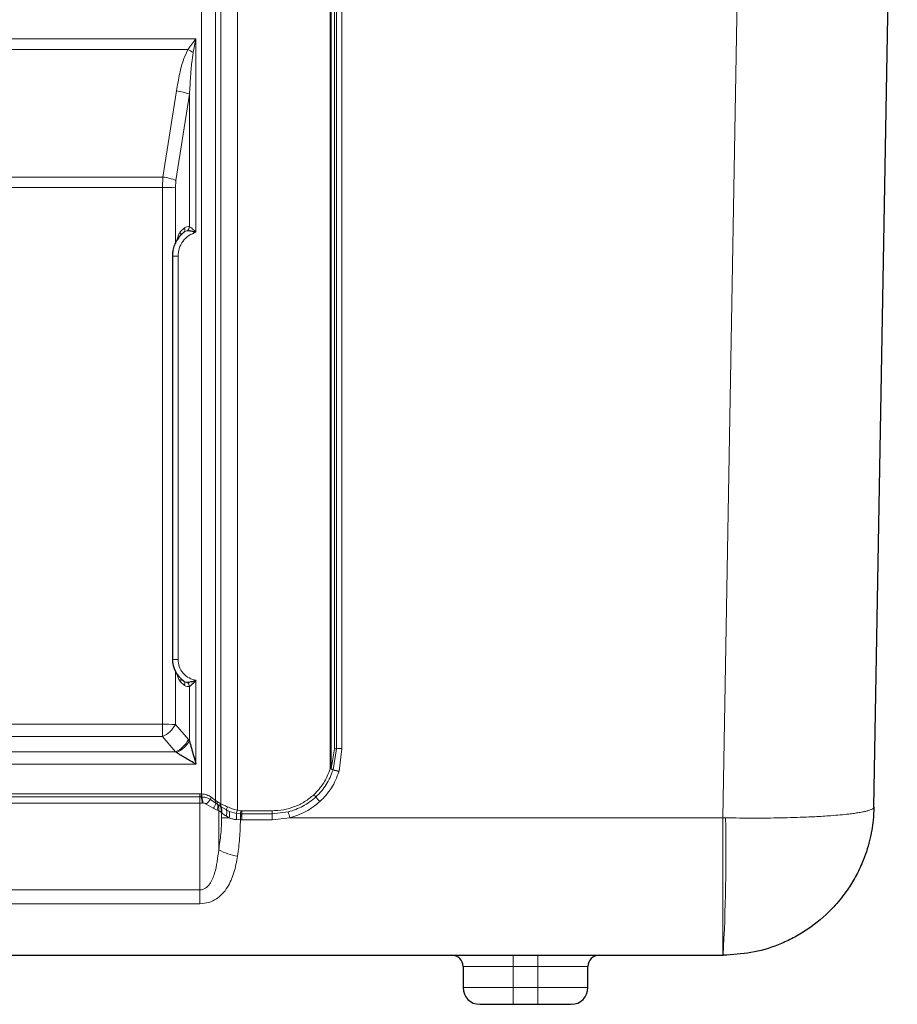
# Model space of a CAD drawing. Units: millimetres. Extents: x 0 to 210, y 0 to 297.
# Drawn here: x 153 to 169, y 221 to 238 of the extents above; entities that cross this region are included whole.
import ezdxf

# ---------------------------------------------------------------- set-up
doc = ezdxf.new("R2010")
doc.units = ezdxf.units.MM

msp = doc.modelspace()

# ---------------------------------------------------------------- linework, layer by layer
at = {"color": 8, "linetype": 'Continuous', "lineweight": 18}
for p, q in [((166.166, 248.11), (165.744, 223.936)), ((157.047, 224.073), (157.047, 245.74)), ((156.752, 245.675), (156.752, 224.185)), ((158.709, 245.484), (158.709, 224.811)), ((158.725, 224.811), (158.725, 245.484)), ((158.786, 245.121), (158.786, 225.174)), ((158.82, 225.174), (158.82, 245.122)), ((158.92, 225.174), (158.92, 245.122)), ((156.404, 224.364), (156.404, 239.89)), ((156.657, 239.888), (156.657, 224.244)), ((141.3, 237.888), (156.306, 237.888)), ((156.163, 237.7), (156.306, 237.888)), ((156.306, 237.888), (156.258, 237.643)), ((156.306, 237.888), (156.306, 234.426)), ((141.443, 237.7), (156.163, 237.7)), ((155.956, 236.957), (155.715, 235.413)), ((156.19, 236.899), (155.948, 235.355)), ((156.19, 236.899), (156.19, 234.524)), ((155.715, 235.413), (141.891, 235.413)), ((155.715, 235.413), (155.705, 235.225)), ((155.938, 235.223), (155.948, 235.355)), ((155.705, 235.225), (141.901, 235.225)), ((155.705, 225.611), (155.705, 235.225)), ((155.938, 235.223), (155.938, 234.223)), ((156.088, 234.424), (156.022, 234.362)), ((156.024, 234.43), (156.103, 234.503)), ((155.985, 233.997), (155.985, 226.774)), ((155.938, 226.556), (155.938, 225.609)), ((156.103, 226.307), (156.027, 226.374)), ((156.306, 226.399), (156.306, 224.897)), ((156.19, 226.288), (156.19, 225.313)), ((141.901, 225.611), (155.705, 225.611)), ((155.705, 225.611), (155.705, 225.39)), ((155.938, 225.609), (156.17, 225.337)), ((141.901, 225.39), (155.705, 225.39)), ((155.705, 225.39), (155.937, 225.118)), ((156.17, 225.337), (156.19, 225.313)), ((155.937, 225.118), (141.669, 225.118)), ((155.937, 225.118), (155.956, 225.106)), ((158.786, 225.174), (158.725, 224.811)), ((158.82, 225.174), (158.762, 224.797)), ((158.869, 224.77), (158.92, 225.174)), ((156.306, 224.897), (141.3, 224.897)), ((158.762, 224.797), (158.761, 224.794)), ((158.867, 224.762), (158.869, 224.77)), ((156.376, 224.365), (141.25, 224.365)), ((156.404, 224.364), (156.376, 224.365)), ((156.376, 224.31), (156.376, 224.365)), ((156.414, 224.364), (156.404, 224.364)), ((141.25, 224.31), (156.376, 224.31)), ((156.376, 224.2), (141.25, 224.2)), ((156.402, 224.31), (156.376, 224.31)), ((156.376, 224.31), (156.376, 224.2)), ((156.376, 224.2), (156.42, 224.201)), ((156.376, 222.643), (156.376, 224.2)), ((156.413, 224.31), (156.402, 224.31)), ((156.42, 224.201), (156.431, 224.202)), ((156.49, 224.183), (156.617, 224.108)), ((156.659, 224.199), (156.566, 224.265)), ((156.657, 224.244), (156.576, 224.306)), ((156.657, 224.244), (156.686, 224.227)), ((156.69, 224.175), (156.659, 224.199)), ((156.686, 224.227), (156.737, 224.194)), ((156.704, 224.166), (156.69, 224.175)), ((156.737, 224.194), (156.752, 224.185)), ((156.617, 224.108), (156.686, 224.072)), ((156.686, 224.072), (156.713, 224.062)), ((156.704, 224.166), (156.742, 224.142)), ((156.752, 224.038), (156.713, 224.062)), ((156.713, 224.062), (156.713, 223.363)), ((156.755, 224.134), (156.742, 224.142)), ((156.765, 224.03), (156.752, 224.038)), ((156.757, 224.133), (156.755, 224.134)), ((156.854, 224.077), (156.757, 224.133)), ((156.765, 223.939), (156.765, 224.03)), ((156.767, 224.028), (156.765, 224.03)), ((156.854, 224.077), (156.905, 224.052)), ((156.905, 224.052), (157.029, 224.016)), ((157.104, 224.006), (157.029, 224.016)), ((157.107, 224.062), (157.047, 224.073)), ((157.107, 224.006), (157.102, 223.899)), ((157.104, 224.006), (157.107, 224.062)), ((157.107, 224.006), (157.104, 224.006)), ((157.129, 224.061), (157.107, 224.062)), ((157.129, 224.006), (157.107, 224.006)), ((157.67, 224.061), (157.129, 224.061)), ((157.129, 224.006), (157.129, 224.061)), ((157.129, 224.006), (157.67, 224.006)), ((157.129, 223.899), (157.129, 224.006)), ((157.67, 224.006), (157.67, 224.061)), ((157.958, 224.042), (157.67, 224.006)), ((157.67, 224.006), (157.67, 223.899)), ((156.9, 223.936), (156.85, 223.964)), ((157.099, 223.899), (157.029, 223.904)), ((157.102, 223.899), (157.099, 223.899)), ((157.129, 223.899), (157.102, 223.899)), ((157.67, 223.899), (157.129, 223.899)), ((157.986, 223.936), (157.67, 223.899)), ((165.744, 223.936), (157.986, 223.936)), ((165.791, 223.935), (165.744, 223.936)), ((165.744, 221.475), (165.744, 223.936)), ((156.376, 222.643), (141.23, 222.643)), ((156.376, 222.397), (156.376, 222.643)), ((156.376, 222.397), (141.23, 222.397)), ((161.989, 221.475), (161.989, 221.275)), ((162.426, 221.475), (162.426, 221.275)), ((161.989, 221.275), (161.089, 221.275)), ((162.426, 221.275), (161.989, 221.275)), ((161.989, 220.895), (161.989, 221.275)), ((163.326, 221.275), (162.426, 221.275)), ((162.426, 221.275), (162.426, 220.895)), ((161.089, 220.895), (161.989, 220.895)), ((161.989, 220.595), (161.989, 220.895)), ((162.426, 220.895), (161.989, 220.895)), ((162.426, 220.895), (163.326, 220.895)), ((162.426, 220.595), (162.426, 220.895))]:
    msp.add_line(p, q, dxfattribs=at)
at = {"color": 7, "linetype": 'Continuous', "lineweight": 25}
for p, q in [((168.447, 224.128), (168.866, 248.111)), ((155.885, 233.999), (155.885, 226.776)), ((155.885, 233.999), (155.885, 233.999)), ((156.083, 226.387), (156.097, 226.38)), ((168.234, 223.127), (168.228, 223.109)), ((131.862, 221.475), (165.744, 221.475)), ((165.744, 221.475), (165.748, 221.475)), ((161.089, 221.275), (161.089, 220.895)), ((163.326, 220.895), (163.326, 221.275)), ((161.989, 220.595), (162.426, 220.595))]:
    msp.add_line(p, q, dxfattribs=at)
at = {"color": 8, "linetype": 'Continuous', "lineweight": 18, "flags": 128}
msp.add_lwpolyline([(156.404, 224.364), (156.403, 224.357), (156.403, 224.35), (156.403, 224.343), (156.403, 224.336), (156.402, 224.329), (156.402, 224.323), (156.402, 224.316), (156.402, 224.31)], dxfattribs=at)
at = {"color": 8, "linetype": 'Continuous', "lineweight": 18}
for centre, radius, start, end in [((155.373, 236.265), 1.638, 57.2931, 61.1814), ((155.816, 235.903), 1.064, 69.4254, 82.3999), ((155.574, 234.359), 1.064, 69.4248, 82.4004), ((155.723, 223.413), 11.812, 88.9577, 90.0886), ((156.431, 233.999), 0.547, 128.9299, 179.9989), ((155.969, 234.398), 0.0634, 325.5204, 29.7486), ((156.036, 234.474), 0.0722, 315.5581, 23.0947), ((156.063, 234.539), 0.127, 316.5675, 353.1591), ((155.96, 235.431), 1.434, 267.002, 270.9987), ((155.96, 228.208), 1.434, 267.0021, 270.9981), ((155.968, 226.404), 0.0663, 332.6188, 27.3784), ((156.037, 226.334), 0.0709, 338.0703, 48.9412), ((156.065, 226.271), 0.125, 7.8826, 47.1284), ((155.723, 213.802), 11.809, 88.9575, 90.0887), ((155.529, 225.81), 0.455, 292.6583, 333.7872), ((155.762, 225.538), 0.455, 292.6584, 333.787), ((155.778, 225.542), 0.471, 292.2877, 330.9284), ((158.774, 229.863), 4.689, 270.1519, 270.5614), ((158.917, 215.031), 10.144, 89.9854, 90.5481), ((158.709, 230.431), 5.62, 269.9992, 270.1643), ((155.799, 215.032), 10.202, 72.498, 73.1179), ((156.325, 215.011), 10.085, 75.3905, 76.0178), ((158.936, 224.279), 2.524, 178.0752, 179.3009), ((154.874, 224.003), 1.558, 7.2978, 11.3496), ((155.181, 224.051), 1.259, 6.8723, 11.8545), ((156.042, 224.679), 0.668, 312.1385, 321.7369), ((156.705, 224.255), 0.139, 158.5717, 175.9739), ((156.476, 224.229), 0.186, 319.4296, 350.6679), ((156.752, 224.228), 0.0974, 169.9621, 197.296), ((156.778, 224.209), 0.0941, 169.2017, 201.1317), ((156.523, 224.131), 0.173, 340.1635, 14.7462), ((156.829, 224.177), 0.0938, 169.1698, 201.6306), ((156.845, 224.168), 0.0941, 169.2943, 201.7136), ((163.788, 229.194), 7.235, 222.0586, 222.4946), ((147.813, 214.559), 14.431, 42.0574, 42.4946), ((156.529, 224.097), 0.188, 349.1696, 21.6315), ((156.568, 224.073), 0.188, 349.1689, 21.6322), ((156.58, 224.065), 0.188, 349.2825, 21.7023), ((156.583, 224.065), 0.187, 348.7675, 21.3503), ((156.622, 224.029), 0.236, 344.0212, 11.5657), ((156.986, 224.073), 0.132, 153.2713, 178.5874), ((156.603, 224.008), 0.306, 346.4016, 8.2575), ((142.829, 228.628), 14.93, 342.0059, 342.2354), ((156.124, 223.961), 0.907, 356.4006, 3.4618), ((126.182, 225.254), 30.948, 357.4911, 357.6898), ((120.134, 214.307), 39.058, 14.2724, 14.4338), ((156.973, 232.272), 8.336, 268.5742, 269.5003), ((131.132, 223.31), 34.664, 356.9666, 1.0334), ((157.179, 224.195), 0.953, 240.7605, 262.2489)]:
    msp.add_arc(centre, radius, start, end, dxfattribs=at)
at = {"color": 7, "linetype": 'Continuous', "lineweight": 25}
for centre, radius, start, end in [((156.364, 226.776), 0.479, 180.0015, 234.2051), ((160.889, 221.275), 0.2, 0, 90), ((163.526, 221.275), 0.2, 90, 180), ((161.389, 220.895), 0.3, 180, 270), ((163.026, 220.895), 0.3, 270, 0)]:
    msp.add_arc(centre, radius, start, end, dxfattribs=at)
at = {"color": 8, "linetype": 'Continuous', "lineweight": 18}
for points, knots in [([(156.163, 237.7), (156.135, 237.641), (156.071, 237.503), (156.008, 237.252), (155.975, 237.062), (155.956, 236.957)], [0, 0, 0, 0, 0.250588, 0.587157, 1, 1, 1, 1]), ([(156.258, 237.643), (156.249, 237.584), (156.227, 237.443), (156.207, 237.194), (156.196, 237.005), (156.19, 236.899)], [0, 0, 0, 0, 0.239301, 0.573206, 1, 1, 1, 1]), ([(155.968, 234.274), (155.969, 234.283), (155.971, 234.319), (155.989, 234.377), (156.013, 234.412), (156.024, 234.43)], [0, 0, 0, 0, 0.161381, 0.5812, 1, 1, 1, 1]), ([(156.306, 234.426), (156.263, 234.409), (156.173, 234.373), (156.068, 234.269), (155.998, 234.139), (155.989, 234.044), (155.985, 233.997)], [0, 0, 0, 0, 0.24342, 0.500001, 0.756578, 1, 1, 1, 1]), ([(156.156, 234.452), (156.145, 234.451), (156.121, 234.448), (156.1, 234.433), (156.088, 234.424)], [0, 0, 0, 0, 0.448387, 1, 1, 1, 1]), ([(156.103, 234.503), (156.117, 234.512), (156.144, 234.531), (156.175, 234.526), (156.19, 234.524)], [0, 0, 0, 0, 0.500787, 1, 1, 1, 1]), ([(156.19, 234.524), (156.198, 234.519), (156.216, 234.508), (156.256, 234.476), (156.287, 234.445), (156.306, 234.426)], [0, 0, 0, 0, 0.23342, 0.499927, 1, 1, 1, 1]), ([(155.985, 226.774), (155.989, 226.73), (155.998, 226.641), (156.07, 226.522), (156.177, 226.433), (156.264, 226.41), (156.306, 226.399)], [0, 0, 0, 0, 0.241972, 0.5, 0.758028, 1, 1, 1, 1]), ([(156.027, 226.374), (156.015, 226.39), (155.991, 226.424), (155.972, 226.478), (155.97, 226.512), (155.97, 226.52)], [0, 0, 0, 0, 0.429447, 0.858985, 1, 1, 1, 1]), ([(156.097, 226.38), (156.104, 226.375), (156.121, 226.364), (156.14, 226.364), (156.151, 226.363)], [0, 0, 0, 0, 0.42652, 1, 1, 1, 1]), ([(156.19, 226.288), (156.175, 226.286), (156.145, 226.281), (156.117, 226.298), (156.103, 226.307)], [0, 0, 0, 0, 0.499754, 1, 1, 1, 1]), ([(158.709, 224.811), (158.675, 224.724), (158.609, 224.55), (158.48, 224.415), (158.416, 224.348)], [0, 0, 0, 0, 0.5003427, 1, 1, 1, 1]), ([(158.761, 224.794), (158.726, 224.703), (158.656, 224.52), (158.521, 224.378), (158.453, 224.307)], [0, 0, 0, 0, 0.5005522, 1, 1, 1, 1]), ([(158.527, 224.226), (158.602, 224.304), (158.751, 224.46), (158.828, 224.661), (158.867, 224.762)], [0, 0, 0, 0, 0.49972, 1, 1, 1, 1]), ([(158.761, 224.794), (158.755, 224.796), (158.738, 224.801), (158.72, 224.807), (158.709, 224.811)], [0, 0, 0, 0, 0.418314, 1, 1, 1, 1]), ([(158.725, 224.811), (158.733, 224.808), (158.746, 224.803), (158.757, 224.799), (158.762, 224.797)], [0, 0, 0, 0, 0.582605, 1, 1, 1, 1]), ([(156.576, 224.306), (156.552, 224.321), (156.517, 224.343), (156.459, 224.36), (156.429, 224.363), (156.414, 224.364)], [0, 0, 0, 0, 0.49984, 0.754461, 1, 1, 1, 1]), ([(156.413, 224.31), (156.436, 224.308), (156.474, 224.304), (156.526, 224.288), (156.552, 224.274), (156.566, 224.265)], [0, 0, 0, 0, 0.419007, 0.663088, 1, 1, 1, 1]), ([(156.431, 224.202), (156.441, 224.201), (156.462, 224.199), (156.481, 224.189), (156.49, 224.183)], [0, 0, 0, 0, 0.499295, 1, 1, 1, 1]), ([(156.868, 224.133), (156.845, 224.143), (156.801, 224.163), (156.768, 224.178), (156.752, 224.185)], [0, 0, 0, 0, 0.521189, 1, 1, 1, 1]), ([(158.416, 224.348), (158.363, 224.305), (158.257, 224.219), (158.072, 224.131), (157.875, 224.072), (157.738, 224.065), (157.67, 224.061)], [0, 0, 0, 0, 0.250549, 0.500001, 0.749451, 1, 1, 1, 1]), ([(157.958, 224.042), (158.049, 224.071), (158.23, 224.129), (158.379, 224.248), (158.453, 224.307)], [0, 0, 0, 0, 0.5001167, 1, 1, 1, 1]), ([(157.986, 223.936), (158.084, 223.967), (158.283, 224.031), (158.445, 224.161), (158.527, 224.226)], [0, 0, 0, 0, 0.498296, 1, 1, 1, 1]), ([(156.85, 223.964), (156.829, 223.979), (156.801, 223.998), (156.777, 224.019), (156.769, 224.026), (156.767, 224.028)], [0, 0, 0, 0, 0.682182, 0.886751, 1, 1, 1, 1]), ([(156.868, 224.133), (156.896, 224.121), (156.951, 224.098), (157.015, 224.081), (157.047, 224.073)], [0, 0, 0, 0, 0.499103, 1, 1, 1, 1]), ([(168.447, 224.128), (168.445, 224.121), (168.442, 224.109), (168.416, 224.092), (168.38, 224.075), (168.329, 224.06), (168.262, 224.044), (168.184, 224.029), (168.095, 224.016), (167.939, 223.996), (167.751, 223.979), (167.536, 223.964), (167.392, 223.956), (167.148, 223.945), (166.786, 223.934), (166.293, 223.929), (165.957, 223.933), (165.791, 223.935)], [0, 0, 0, 0, 0.056086, 0.099736, 0.143872, 0.194481, 0.240632, 0.287756, 0.33337, 0.377473, 0.500556, 0.545518, 0.589817, 0.633454, 0.760212, 0.880888, 1, 1, 1, 1]), ([(156.765, 223.939), (156.763, 223.841), (156.758, 223.645), (156.728, 223.457), (156.713, 223.363)], [0, 0, 0, 0, 0.4980781, 1, 1, 1, 1]), ([(157.029, 223.904), (157.006, 223.907), (156.96, 223.913), (156.92, 223.929), (156.9, 223.936)], [0, 0, 0, 0, 0.495208, 1, 1, 1, 1]), ([(157.102, 223.899), (157.099, 223.789), (157.094, 223.568), (157.065, 223.356), (157.051, 223.25)], [0, 0, 0, 0, 0.497031, 1, 1, 1, 1]), ([(156.713, 223.363), (156.697, 223.22), (156.672, 223.006), (156.579, 222.776), (156.494, 222.683), (156.43, 222.648), (156.394, 222.645), (156.376, 222.643)], [0, 0, 0, 0, 0.499651, 0.749249, 0.876288, 0.940772, 1, 1, 1, 1]), ([(157.051, 223.25), (157.033, 223.15), (156.996, 222.951), (156.9, 222.726), (156.785, 222.574), (156.674, 222.48), (156.537, 222.412), (156.43, 222.402), (156.376, 222.397)], [0, 0, 0, 0, 0.250262, 0.499624, 0.631239, 0.749776, 0.874862, 1, 1, 1, 1])]:
    msp.add_open_spline(points, degree=3, knots=knots, dxfattribs=at)
at = {"color": 7, "linetype": 'Continuous', "lineweight": 25}
for points, knots in [([(156.306, 234.426), (156.278, 234.432), (156.237, 234.441), (156.186, 234.449), (156.166, 234.451), (156.156, 234.452)], [0, 0, 0, 0, 0.530153, 0.773182, 1, 1, 1, 1]), ([(156.022, 234.362), (155.983, 234.309), (155.927, 234.23), (155.89, 234.098), (155.886, 234.032), (155.885, 233.999)], [0, 0, 0, 0, 0.511265, 0.75874, 1, 1, 1, 1]), ([(156.151, 226.363), (156.161, 226.364), (156.183, 226.367), (156.235, 226.378), (156.277, 226.391), (156.306, 226.399)], [0, 0, 0, 0, 0.227228, 0.470487, 1, 1, 1, 1]), ([(156.306, 226.399), (156.284, 226.374), (156.254, 226.339), (156.213, 226.304), (156.197, 226.293), (156.19, 226.288)], [0, 0, 0, 0, 0.562189, 0.794681, 1, 1, 1, 1]), ([(156.19, 225.313), (156.201, 225.271), (156.224, 225.185), (156.263, 225.046), (156.291, 224.949), (156.306, 224.897)], [0, 0, 0, 0, 0.308305, 0.62618, 1, 1, 1, 1]), ([(156.306, 224.897), (156.245, 224.932), (156.123, 225.002), (156.012, 225.071), (155.956, 225.106)], [0, 0, 0, 0, 0.502482, 1, 1, 1, 1]), ([(168.447, 224.128), (168.444, 224.05), (168.438, 223.911), (168.41, 223.712), (168.37, 223.523), (168.316, 223.334), (168.235, 223.115), (168.125, 222.884), (167.993, 222.67), (167.869, 222.501), (167.758, 222.37), (167.552, 222.154), (167.291, 221.947), (166.976, 221.766), (166.66, 221.624), (166.25, 221.502), (165.915, 221.484), (165.748, 221.475)], [0, 0, 0, 0, 0.056081, 0.099728, 0.14386, 0.194465, 0.240614, 0.310709, 0.377408, 0.419998, 0.461078, 0.500649, 0.633326, 0.697521, 0.76023, 0.880897, 1, 1, 1, 1]), ([(161.389, 220.595), (161.397, 220.595), (161.41, 220.595), (161.485, 220.595), (161.562, 220.595), (161.658, 220.595), (161.798, 220.595), (161.914, 220.595), (161.989, 220.595)], [0, 0, 0, 0, 0.239457, 0.368361, 0.5, 0.631639, 0.760543, 1, 1, 1, 1]), ([(162.426, 220.595), (162.502, 220.595), (162.618, 220.595), (162.758, 220.595), (162.854, 220.595), (162.931, 220.595), (163.006, 220.595), (163.018, 220.595), (163.026, 220.595)], [0, 0, 0, 0, 0.2394568, 0.3683606, 0.5, 0.6316392, 0.7605432, 1, 1, 1, 1])]:
    msp.add_open_spline(points, degree=3, knots=knots, dxfattribs=at)

doc.saveas('drawing.dxf')
